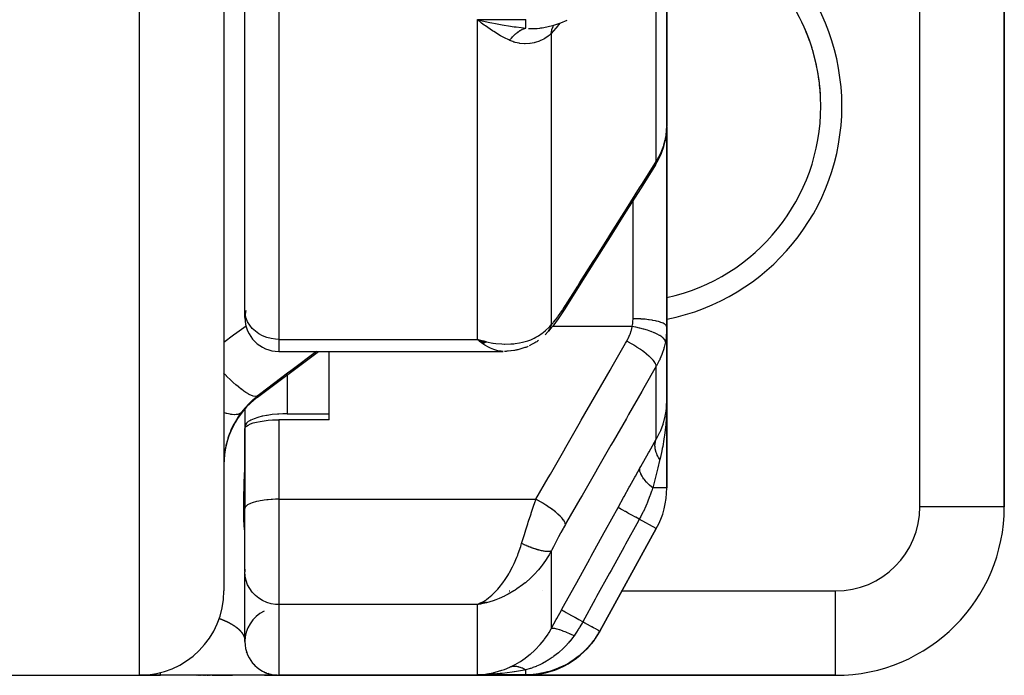
# Model space of a CAD drawing. Units: millimetres. Extents: x -270 to 480, y -298 to 298.
# Drawn here: x 34 to 57, y -288 to -273 of the extents above; entities that cross this region are included whole.
import ezdxf

# ---------------------------------------------------------------- set-up
doc = ezdxf.new("R2010")
doc.units = ezdxf.units.MM
doc.linetypes.add('DASHED', pattern=[9.652, 8.128, -1.524])
doc.layers.add('nevidi', color=4, linetype='DASHED')

msp = doc.modelspace()

# ---------------------------------------------------------------- linework, layer by layer
at = {"color": 2}
for p, q in [((38.5, -232.5), (38.5, -286.5)), ((57, -284.5), (57, -260)), ((57, -260), (57, -284.5)), ((39, -279.846), (39, -260.879)), ((39, -279.846), (39, -260.879)), ((38.5, -266.596), (38.5, -274.375)), ((49, -275.468), (49, -268.902)), ((49, -268.902), (49, -275.468)), ((44.574, -273), (44.573, -273)), ((44.625, -272.977), (44.803, -273.016)), ((44.717, -273), (44.715, -273)), ((46.047, -273.141), (46.048, -273.141)), ((38.5, -274.186), (38.5, -274.375)), ((38.5, -274.186), (38.5, -274.375)), ((38.5, -274.375), (38.5, -286.219)), ((49, -275.48), (49, -280.239)), ((49, -280.239), (49, -275.48)), ((48.962, -275.824), (48.98, -275.721)), ((48.983, -275.695), (48.985, -275.678)), ((39, -280.017), (39, -279.846)), ((39, -279.909), (39, -279.916)), ((39, -279.909), (39, -279.916)), ((39, -279.968), (39, -279.972)), ((39, -279.968), (39, -279.972)), ((39, -280.005), (39, -280.017)), ((39, -280.005), (39, -280.017)), ((49, -281.97), (49, -280.239)), ((49, -280.239), (49, -281.97)), ((44.721, -280.596), (44.509, -280.533)), ((44.718, -280.598), (44.509, -280.533)), ((44.715, -280.599), (44.509, -280.533)), ((44.712, -280.601), (44.509, -280.533)), ((44.71, -280.603), (44.509, -280.533)), ((44.707, -280.604), (44.509, -280.533)), ((44.704, -280.606), (44.509, -280.533)), ((44.701, -280.607), (44.509, -280.533)), ((44.698, -280.609), (44.509, -280.533)), ((44.696, -280.61), (44.509, -280.533)), ((44.693, -280.612), (44.509, -280.533)), ((44.69, -280.613), (44.509, -280.533)), ((44.687, -280.615), (44.509, -280.533)), ((44.684, -280.616), (44.509, -280.533)), ((44.682, -280.618), (44.509, -280.533)), ((44.679, -280.619), (44.509, -280.533)), ((44.676, -280.62), (44.509, -280.533)), ((44.673, -280.622), (44.509, -280.533)), ((44.67, -280.623), (44.509, -280.533)), ((44.668, -280.624), (44.509, -280.533)), ((44.665, -280.626), (44.509, -280.533)), ((44.662, -280.627), (44.509, -280.533)), ((44.659, -280.628), (44.509, -280.533)), ((44.656, -280.629), (44.509, -280.533)), ((44.653, -280.631), (44.509, -280.533)), ((44.651, -280.632), (44.509, -280.533)), ((44.648, -280.633), (44.509, -280.533)), ((44.645, -280.634), (44.509, -280.533)), ((44.642, -280.635), (44.509, -280.533)), ((44.724, -280.594), (44.639, -280.57)), ((44.726, -280.593), (44.69, -280.583)), ((45.895, -280.6), (45.736, -280.685)), ((39.3, -281.9), (40.744, -280.817)), ((39.8, -280.817), (45.12, -280.817)), ((39.8, -280.817), (45.12, -280.817)), ((41, -282.439), (41, -280.817)), ((39, -282.157), (39, -282.159)), ((39, -282.157), (39, -282.159)), ((48.989, -282.179), (48.989, -282.173)), ((48.99, -282.164), (48.99, -282.168)), ((49, -284.055), (49, -281.97)), ((49, -281.97), (49, -284.055)), ((39, -282.182), (39, -282.598)), ((39, -282.182), (39, -282.598)), ((40, -282.296), (41, -282.296)), ((48.95, -282.396), (48.958, -282.364)), ((48.96, -282.356), (48.958, -282.364)), ((39, -282.598), (39, -284.5)), ((41, -282.439), (39.8, -282.439)), ((48.91, -282.544), (48.907, -282.555)), ((39.001, -284.537), (39.001, -282.646)), ((39, -284.547), (39, -284.5)), ((39, -284.547), (39, -284.5)), ((57, -284.5), (56.998, -284.5)), ((39.001, -284.537), (39, -284.547)), ((39, -286.033), (39, -284.547)), ((39, -286.033), (39, -284.547)), ((47.409, -287.453), (48.751, -285.021)), ((48.751, -285.021), (47.409, -287.453)), ((39, -285.981), (39, -286.046)), ((39, -287.7), (39, -286.046)), ((38.5, -286.219), (38.5, -286.225)), ((38.5, -286.219), (38.5, -286.5)), ((38.5, -286.219), (38.5, -286.225)), ((44.653, -286.76), (44.509, -286.822)), ((44.656, -286.761), (44.509, -286.822)), ((44.659, -286.762), (44.509, -286.822)), ((44.662, -286.763), (44.509, -286.822)), ((44.665, -286.764), (44.509, -286.822)), ((44.668, -286.764), (44.509, -286.822)), ((44.67, -286.765), (44.509, -286.822)), ((44.673, -286.766), (44.509, -286.822)), ((44.676, -286.767), (44.509, -286.822)), ((44.679, -286.768), (44.509, -286.822)), ((44.682, -286.768), (44.509, -286.822)), ((44.684, -286.769), (44.509, -286.822)), ((44.687, -286.77), (44.509, -286.822)), ((44.69, -286.77), (44.509, -286.822)), ((44.693, -286.771), (44.509, -286.822)), ((44.696, -286.771), (44.509, -286.822)), ((44.698, -286.772), (44.509, -286.822)), ((44.701, -286.773), (44.509, -286.822)), ((44.704, -286.773), (44.509, -286.822)), ((44.71, -286.774), (44.509, -286.822)), ((44.712, -286.775), (44.509, -286.822)), ((44.715, -286.775), (44.509, -286.822)), ((44.721, -286.776), (44.509, -286.822)), ((44.724, -286.776), (44.509, -286.822)), ((44.694, -286.777), (44.509, -286.822)), ((44.726, -286.777), (44.509, -286.822)), ((44.707, -286.778), (44.509, -286.822)), ((44.594, -286.781), (44.553, -286.801)), ((44.648, -286.758), (44.555, -286.801)), ((44.651, -286.759), (44.556, -286.801)), ((44.61, -286.804), (44.584, -286.809)), ((44.645, -286.757), (44.599, -286.779)), ((47.409, -287.453), (47.402, -287.466)), ((47.409, -287.453), (47.402, -287.466)), ((47.402, -287.466), (47.409, -287.453)), ((39.046, -287.966), (39.04, -287.948)), ((39.046, -287.966), (39.046, -287.968)), ((39.232, -288.263), (39.198, -288.226)), ((39.472, -288.43), (39.452, -288.42)), ((39.582, -288.47), (39.552, -288.46)), ((44.61, -288.482), (44.705, -288.472)), ((44.928, -288.452), (44.923, -288.453)), ((31, -288.5), (36.5, -288.5)), ((36.5, -288.5), (37, -288.5)), ((37, -288.5), (36.5, -288.5)), ((39.45, -288.5), (37, -288.5)), ((37.857, -288.5), (37.865, -288.5)), ((37.889, -288.5), (37.896, -288.5)), ((37.92, -288.5), (37.927, -288.5)), ((37.95, -288.5), (37.957, -288.5)), ((37.979, -288.5), (37.986, -288.5)), ((38.008, -288.5), (38.015, -288.5)), ((38.037, -288.5), (38.043, -288.5)), ((38.065, -288.5), (38.071, -288.5)), ((38.098, -288.5), (38.125, -288.5)), ((38.145, -288.5), (38.151, -288.5)), ((38.171, -288.5), (38.177, -288.5)), ((38.197, -288.5), (38.202, -288.5)), ((38.222, -288.5), (38.706, -288.5)), ((39.456, -288.5), (39.451, -288.5)), ((39.653, -288.5), (39.458, -288.5)), ((39.462, -288.5), (39.8, -288.5)), ((39.756, -288.5), (39.671, -288.5)), ((39.762, -288.5), (39.756, -288.5)), ((39.8, -288.5), (45.651, -288.5)), ((45.651, -288.5), (39.8, -288.5)), ((45.651, -288.5), (53, -288.5)), ((53, -288.5), (45.651, -288.5)), ((53, -288.5), (53, -288.498))]:
    msp.add_line(p, q, dxfattribs=at)
for points in [[(44.705, -273.099), (44.674, -273.077), (44.61, -273.029), (44.509, -272.949)], [(46.047, -273.141), (46.157, -273.121), (46.324, -273.08), (46.484, -273.027), (46.636, -272.964)], [(48.996, -275.572), (49, -275.48), (49, -275.468)], [(48.733, -276.39), (48.803, -276.268), (48.864, -276.136), (48.879, -276.094), (48.928, -275.958), (48.962, -275.824)], [(48.733, -276.39), (48.39, -276.935), (48.023, -277.517), (47.656, -278.1), (47.289, -278.683), (46.922, -279.266), (46.579, -279.811)], [(46.579, -279.811), (46.518, -279.905), (46.425, -280.042), (46.36, -280.133), (46.296, -280.216), (46.234, -280.291), (46.193, -280.338), (46.15, -280.386)], [(44.509, -280.533), (44.61, -280.562), (44.653, -280.574), (44.711, -280.588), (44.728, -280.592)], [(46.136, -280.403), (46.133, -280.406), (46.131, -280.407), (46.114, -280.424)], [(45.717, -280.695), (45.697, -280.705), (45.677, -280.713), (45.657, -280.721), (45.636, -280.727), (45.465, -280.778), (45.447, -280.783), (45.429, -280.787), (45.411, -280.79), (45.392, -280.793), (45.236, -280.811)], [(45.956, -280.559), (45.936, -280.574), (45.916, -280.588), (45.895, -280.6), (45.873, -280.612)], [(45.374, -280.795), (45.221, -280.813), (45.206, -280.814), (45.191, -280.816), (45.176, -280.816), (45.161, -280.816), (45.151, -280.816)], [(48.989, -282.17), (48.99, -282.168), (48.989, -282.173), (48.989, -282.179)], [(48.99, -282.164), (48.994, -282.125), (49, -281.97)], [(40, -282.296), (39.906, -282.298), (39.899, -282.298), (39.8, -282.303), (39.774, -282.304), (39.646, -282.317), (39.524, -282.334), (39.511, -282.336), (39.421, -282.354), (39.41, -282.356), (39.307, -282.383), (39.217, -282.413), (39.141, -282.447), (39.114, -282.461), (39.08, -282.483), (39.036, -282.52), (39.009, -282.559), (39, -282.598)], [(39.001, -282.646), (39.013, -282.618), (39.039, -282.59), (39.08, -282.563), (39.133, -282.538), (39.198, -282.515), (39.274, -282.494), (39.359, -282.476), (39.452, -282.461), (39.453, -282.461), (39.552, -282.45), (39.656, -282.443), (39.763, -282.439), (39.8, -282.439)], [(44.509, -286.822), (44.556, -286.801), (44.595, -286.781), (44.64, -286.756)], [(39.246, -288.276), (39.234, -288.265), (39.198, -288.226)], [(39.246, -288.276), (39.233, -288.264), (39.198, -288.226)], [(39.232, -288.263), (39.233, -288.264), (39.234, -288.265), (39.234, -288.266)], [(39.516, -288.448), (39.473, -288.43), (39.452, -288.42)], [(39.516, -288.448), (39.472, -288.43), (39.452, -288.42)], [(39.472, -288.43), (39.472, -288.43), (39.473, -288.43), (39.473, -288.43), (39.473, -288.43)], [(39.516, -288.448), (39.473, -288.43), (39.473, -288.43)], [(39.619, -288.479), (39.582, -288.47), (39.552, -288.46)], [(39.619, -288.479), (39.582, -288.47), (39.552, -288.46)], [(39.619, -288.479), (39.583, -288.47), (39.552, -288.46)], [(39.582, -288.47), (39.582, -288.47), (39.582, -288.47), (39.583, -288.47), (39.583, -288.47), (39.583, -288.47)], [(39.619, -288.479), (39.583, -288.47), (39.583, -288.47)], [(44.803, -288.478), (44.775, -288.479), (44.754, -288.48), (44.509, -288.487)], [(39.725, -288.496), (39.696, -288.493), (39.656, -288.486)], [(39.725, -288.496), (39.697, -288.493), (39.656, -288.486)], [(39.725, -288.496), (39.697, -288.493), (39.656, -288.486)], [(39.725, -288.496), (39.697, -288.493), (39.656, -288.486)], [(39.725, -288.496), (39.697, -288.493), (39.656, -288.486)], [(39.696, -288.493), (39.696, -288.493), (39.697, -288.493), (39.697, -288.493), (39.697, -288.493), (39.697, -288.493), (39.697, -288.493), (39.697, -288.493)]]:
    msp.add_lwpolyline(points, dxfattribs=at)
for centre, radius, start, end in [((48, -275), 4.65, 282.4418, 77.5582), ((48, -275), 4.65, 18.9998, 25.4008), ((48, -275), 4.65, 11.3996, 17.8011), ((48, -275), 4.65, 3.8007, 10.2004), ((39.8, -280.017), 0.8, 167.9531, 180), ((39.8, -280.017), 0.8, 180, 270), ((40.5, -283.5), 2, 126.8699, 180), ((47, -284.055), 2, 331.11, 0), ((53, -284.5), 4, 270, 0), ((36.5, -286.5), 2, 270, 360), ((39.8, -287.7), 0.8, 115.8094, 180), ((45.651, -286.5), 2, 326.5114, 331.11), ((39.8, -287.7), 0.8, 180, 270), ((45.651, -286.5), 2, 270, 323.9737)]:
    msp.add_arc(centre, radius, start, end, dxfattribs=at)
at = {"layer": 'nevidi', "color": 7, "linetype": 'Continuous'}
for p, q in [((36.5, -288.5), (36.5, -232.5)), ((55, -284.5), (55, -260)), ((39.8, -261.29), (39.8, -280.533)), ((48.751, -276.31), (48.751, -270.604)), ((44.509, -272.949), (45.658, -272.949)), ((44.509, -280.533), (44.509, -272.949)), ((46.26, -273.278), (46.26, -280.184)), ((48.2, -280.043), (48.2, -277.236)), ((46.252, -280.227), (46.25, -280.227)), ((46.278, -280.227), (46.276, -280.227)), ((48.18, -280.227), (46.287, -280.227)), ((39.8, -280.533), (44.509, -280.533)), ((39.8, -280.533), (39.8, -280.817)), ((48.751, -282.9), (48.751, -281.17)), ((40, -281.375), (40, -282.296)), ((39.3, -281.9), (39.3, -281.875)), ((39.021, -282.519), (39.019, -282.52)), ((39.8, -282.439), (39.8, -284.324)), ((49, -284.055), (48.665, -284.055)), ((39.8, -284.324), (45.896, -284.324)), ((39.8, -284.324), (39.8, -286.822)), ((56.998, -284.5), (55, -284.5)), ((48.751, -285.021), (48.348, -284.798)), ((46.26, -285.551), (46.26, -287.396)), ((39, -286.5), (38.997, -286.5)), ((39.166, -286.5), (39.164, -286.5)), ((39.292, -286.5), (39.291, -286.5)), ((45.265, -286.5), (45.277, -286.5)), ((46.059, -286.5), (46.061, -286.5)), ((47.935, -286.5), (53, -286.5)), ((53, -288.498), (53, -286.5)), ((39.8, -286.822), (39.8, -288.5)), ((44.509, -286.822), (39.8, -286.822)), ((44.584, -286.809), (44.509, -286.822)), ((44.509, -288.487), (44.509, -286.822)), ((45.658, -288.487), (44.509, -288.487)), ((44.541, -288.486), (44.61, -288.482))]:
    msp.add_line(p, q, dxfattribs=at)
for points in [[(44.509, -272.949), (44.557, -272.961), (44.625, -272.977)], [(44.803, -273.016), (44.851, -273.026), (44.94, -273.043), (45.095, -273.072), (45.141, -273.079), (45.25, -273.097), (45.383, -273.116), (45.429, -273.122), (45.55, -273.137), (45.658, -273.148)], [(45.658, -273.147), (45.658, -273.143), (45.658, -273.139), (45.658, -273.136), (45.658, -273.109), (45.658, -273.105), (45.658, -273.097), (45.658, -273.065), (45.658, -273.059), (45.658, -273.043), (45.658, -273.009), (45.658, -273.001), (45.658, -272.977), (45.658, -272.949)], [(46.466, -273.033), (46.381, -273.139), (46.369, -273.153), (46.26, -273.278)], [(45.275, -273.44), (45.252, -273.43), (45.15, -273.379), (45.092, -273.348), (45.061, -273.331), (44.899, -273.233), (44.883, -273.222), (44.868, -273.213), (44.705, -273.099)], [(45.275, -273.44), (45.294, -273.415), (45.295, -273.414), (45.306, -273.4), (45.309, -273.395), (45.317, -273.386), (45.318, -273.385), (45.341, -273.358), (45.342, -273.357), (45.346, -273.354), (45.35, -273.349), (45.366, -273.332), (45.367, -273.331), (45.387, -273.311), (45.391, -273.307), (45.392, -273.306), (45.417, -273.284), (45.418, -273.283), (45.43, -273.273), (45.434, -273.269), (45.443, -273.262), (45.444, -273.261), (45.47, -273.242), (45.471, -273.241), (45.474, -273.238), (45.479, -273.235), (45.497, -273.223), (45.498, -273.222), (45.519, -273.209), (45.524, -273.206), (45.525, -273.205), (45.551, -273.191), (45.552, -273.19), (45.565, -273.184), (45.569, -273.181), (45.579, -273.177), (45.58, -273.176), (45.606, -273.165), (45.608, -273.164), (45.611, -273.163), (45.616, -273.161), (45.634, -273.155), (45.636, -273.154), (45.658, -273.148)], [(46.26, -273.278), (46.208, -273.324), (46.184, -273.344), (46.176, -273.35), (46.091, -273.405), (46.082, -273.411), (46.047, -273.429), (45.989, -273.455), (45.979, -273.459), (45.88, -273.491), (45.869, -273.494), (45.857, -273.497), (45.763, -273.514), (45.751, -273.515), (45.641, -273.52), (45.64, -273.52), (45.628, -273.52), (45.515, -273.511), (45.503, -273.509), (45.404, -273.487), (45.389, -273.483), (45.376, -273.479), (45.35, -273.47), (45.275, -273.44)], [(45.723, -273.155), (45.776, -273.158), (45.789, -273.158), (45.817, -273.158), (45.818, -273.158), (45.819, -273.158), (45.911, -273.156), (45.915, -273.156), (45.924, -273.155), (45.99, -273.149), (46.013, -273.146), (46.047, -273.141)], [(46.26, -273.278), (46.274, -273.197), (46.274, -273.195), (46.277, -273.186), (46.302, -273.111), (46.303, -273.109), (46.307, -273.101), (46.317, -273.081)], [(48.967, -275.784), (48.982, -275.703), (48.983, -275.695), (48.985, -275.68), (48.995, -275.587), (48.996, -275.572)], [(48.751, -276.31), (48.812, -276.205), (48.822, -276.187), (48.836, -276.158), (48.875, -276.073), (48.883, -276.054), (48.926, -275.937), (48.927, -275.935), (48.932, -275.918), (48.964, -275.798), (48.967, -275.784)], [(48.967, -275.784), (48.963, -275.823), (48.962, -275.824)], [(46.597, -279.731), (46.889, -279.268), (46.94, -279.186), (47.256, -278.685), (47.307, -278.603), (47.623, -278.102), (47.674, -278.021), (47.99, -277.519), (48.041, -277.438), (48.356, -276.937), (48.408, -276.855), (48.723, -276.354), (48.751, -276.31)], [(48.751, -276.31), (48.748, -276.347), (48.748, -276.349), (48.747, -276.352), (48.734, -276.388), (48.733, -276.39)], [(46.26, -280.184), (46.303, -280.136), (46.311, -280.127), (46.359, -280.069), (46.367, -280.059), (46.416, -279.995), (46.424, -279.985), (46.474, -279.916), (46.482, -279.904), (46.533, -279.83), (46.541, -279.818), (46.592, -279.739), (46.597, -279.731)], [(46.597, -279.731), (46.594, -279.768), (46.593, -279.771), (46.592, -279.774), (46.58, -279.808), (46.579, -279.811)], [(39.8, -280.533), (39.725, -280.53), (39.619, -280.515), (39.516, -280.488), (39.419, -280.45), (39.328, -280.4), (39.246, -280.341), (39.174, -280.273), (39.113, -280.197), (39.064, -280.115), (39.029, -280.028), (39.007, -279.938), (39, -279.846)], [(48.18, -280.227), (48.19, -280.176), (48.191, -280.167), (48.197, -280.113), (48.198, -280.104), (48.2, -280.05), (48.2, -280.043)], [(49, -280.239), (48.996, -280.219), (48.995, -280.219), (48.993, -280.213), (48.98, -280.196), (48.979, -280.195), (48.971, -280.187), (48.952, -280.172), (48.951, -280.172), (48.936, -280.163), (48.912, -280.15), (48.911, -280.149), (48.887, -280.139), (48.862, -280.129), (48.86, -280.129), (48.826, -280.117), (48.802, -280.11), (48.8, -280.109), (48.754, -280.098), (48.732, -280.093), (48.73, -280.092), (48.672, -280.081), (48.654, -280.078), (48.652, -280.077), (48.581, -280.067), (48.57, -280.065), (48.567, -280.065), (48.484, -280.056), (48.48, -280.056), (48.477, -280.055), (48.385, -280.049), (48.382, -280.048), (48.381, -280.048), (48.288, -280.044), (48.285, -280.044), (48.275, -280.044), (48.2, -280.043)], [(38.5, -280.598), (38.73, -280.428), (38.81, -280.369), (39.025, -280.211)], [(44.728, -280.592), (44.874, -280.619), (44.883, -280.62), (44.948, -280.629), (45.091, -280.641), (45.15, -280.643), (45.164, -280.644), (45.303, -280.64), (45.375, -280.635), (45.404, -280.631), (45.51, -280.615), (45.579, -280.6), (45.641, -280.584), (45.709, -280.563), (45.775, -280.539), (45.857, -280.503), (45.898, -280.482), (45.959, -280.447), (46.047, -280.388), (46.072, -280.37), (46.126, -280.325), (46.208, -280.244), (46.225, -280.225), (46.26, -280.184)], [(46.26, -280.184), (46.255, -280.201), (46.254, -280.204), (46.246, -280.227), (46.245, -280.23), (46.243, -280.235), (46.241, -280.239), (46.236, -280.252), (46.235, -280.255), (46.224, -280.277), (46.223, -280.279), (46.215, -280.295), (46.213, -280.298), (46.212, -280.3), (46.211, -280.303), (46.198, -280.323), (46.197, -280.325), (46.184, -280.345), (46.182, -280.347), (46.18, -280.35)], [(48.051, -280.574), (48.087, -280.505), (48.093, -280.493), (48.125, -280.418), (48.13, -280.406), (48.156, -280.328), (48.159, -280.316), (48.178, -280.236), (48.18, -280.227)], [(48.967, -280.59), (48.963, -280.567), (48.962, -280.566), (48.962, -280.565), (48.947, -280.537), (48.946, -280.536), (48.945, -280.535), (48.919, -280.506), (48.918, -280.504), (48.917, -280.503), (48.881, -280.474), (48.879, -280.472), (48.878, -280.471), (48.832, -280.441), (48.83, -280.44), (48.828, -280.439), (48.773, -280.409), (48.77, -280.407), (48.768, -280.406), (48.705, -280.377), (48.702, -280.376), (48.699, -280.375), (48.628, -280.347), (48.625, -280.345), (48.622, -280.344), (48.545, -280.317), (48.541, -280.316), (48.539, -280.315), (48.456, -280.29), (48.452, -280.289), (48.449, -280.289), (48.363, -280.266), (48.359, -280.265), (48.356, -280.264), (48.268, -280.244), (48.263, -280.243), (48.26, -280.242), (48.18, -280.227)], [(49, -280.239), (48.997, -280.339), (48.996, -280.356), (48.987, -280.459), (48.985, -280.475), (48.982, -280.501), (48.969, -280.578), (48.967, -280.59)], [(46.149, -280.388), (46.139, -280.4), (46.136, -280.403)], [(46.168, -280.366), (46.166, -280.368), (46.151, -280.386)], [(45.12, -280.817), (45.071, -280.815), (45.028, -280.81), (44.968, -280.797), (44.946, -280.791), (44.902, -280.776), (44.817, -280.741), (44.807, -280.736), (44.772, -280.718), (44.686, -280.667), (44.64, -280.636), (44.554, -280.571)], [(45.896, -284.324), (46.188, -283.816), (46.24, -283.727), (46.555, -283.177), (46.606, -283.088), (46.922, -282.539), (46.973, -282.449), (47.289, -281.9), (47.34, -281.811), (47.656, -281.261), (47.707, -281.172), (48.023, -280.623), (48.051, -280.574)], [(48.751, -281.17), (48.748, -281.147), (48.748, -281.144), (48.747, -281.143), (48.735, -281.112), (48.733, -281.11), (48.732, -281.108), (48.711, -281.073), (48.709, -281.07), (48.707, -281.068), (48.677, -281.029), (48.674, -281.026), (48.673, -281.025), (48.633, -280.983), (48.63, -280.979), (48.628, -280.977), (48.581, -280.933), (48.577, -280.929), (48.575, -280.927), (48.52, -280.881), (48.516, -280.877), (48.513, -280.875), (48.452, -280.828), (48.448, -280.824), (48.445, -280.822), (48.378, -280.774), (48.373, -280.771), (48.37, -280.768), (48.299, -280.721), (48.294, -280.717), (48.29, -280.715), (48.216, -280.668), (48.211, -280.665), (48.207, -280.663), (48.131, -280.618), (48.125, -280.615), (48.121, -280.613), (48.051, -280.574)], [(48.967, -280.59), (48.938, -280.717), (48.932, -280.738), (48.927, -280.756), (48.891, -280.868), (48.883, -280.889), (48.836, -281.003), (48.831, -281.015), (48.822, -281.035), (48.759, -281.157), (48.751, -281.17)], [(40.692, -280.817), (40.09, -281.275), (40.01, -281.336), (39.348, -281.839), (39.3, -281.875)], [(48.751, -281.17), (48.459, -281.678), (48.408, -281.768), (48.092, -282.317), (48.041, -282.406), (47.725, -282.956), (47.674, -283.045), (47.358, -283.594), (47.307, -283.684), (46.991, -284.233), (46.94, -284.323), (46.625, -284.871), (46.597, -284.92)], [(39.3, -281.875), (39.26, -281.886), (39.257, -281.886), (39.252, -281.886), (39.249, -281.886), (39.196, -281.877), (39.193, -281.876), (39.178, -281.872), (39.175, -281.871), (39.117, -281.846), (39.113, -281.844), (39.086, -281.83), (39.082, -281.827), (39.023, -281.792), (39.019, -281.789), (38.977, -281.761), (38.972, -281.757), (38.916, -281.716), (38.911, -281.712), (38.853, -281.666), (38.847, -281.661), (38.797, -281.619), (38.791, -281.615), (38.715, -281.546), (38.708, -281.541), (38.667, -281.502), (38.662, -281.497), (38.566, -281.404), (38.559, -281.398), (38.53, -281.368), (38.524, -281.362), (38.5, -281.337)], [(39.3, -281.875), (39.208, -281.95), (39.195, -281.961), (39.145, -282.007), (39.105, -282.046), (39.093, -282.057), (39.009, -282.148), (38.998, -282.16), (38.956, -282.211), (38.92, -282.257), (38.913, -282.265)], [(48.751, -282.9), (48.766, -282.873), (48.836, -282.733), (48.839, -282.728), (48.855, -282.691), (48.91, -282.544), (48.922, -282.505), (48.927, -282.488), (48.96, -282.356), (48.968, -282.317), (48.982, -282.232), (48.99, -282.164)], [(49, -281.97), (49, -282.03), (48.994, -282.254), (48.993, -282.263), (48.99, -282.323), (48.975, -282.535), (48.973, -282.554), (48.968, -282.613), (48.944, -282.808), (48.94, -282.84), (48.931, -282.897), (48.902, -283.071), (48.893, -283.121), (48.881, -283.178), (48.849, -283.323), (48.834, -283.382)], [(38.913, -282.265), (38.877, -282.315), (38.87, -282.325), (38.827, -282.389), (38.82, -282.399), (38.796, -282.438), (38.78, -282.465), (38.774, -282.476), (38.736, -282.543), (38.731, -282.554), (38.696, -282.623), (38.691, -282.634), (38.668, -282.684), (38.659, -282.705), (38.654, -282.717), (38.626, -282.79), (38.621, -282.802), (38.596, -282.875), (38.592, -282.887), (38.575, -282.944), (38.57, -282.962), (38.567, -282.974), (38.549, -283.049), (38.546, -283.061), (38.531, -283.136), (38.529, -283.148), (38.519, -283.212), (38.517, -283.223), (38.516, -283.236), (38.508, -283.311), (38.507, -283.324), (38.502, -283.399), (38.501, -283.411), (38.5, -283.484)], [(38.913, -282.265), (38.885, -282.289), (38.877, -282.294), (38.868, -282.298), (38.865, -282.3), (38.829, -282.311), (38.818, -282.313), (38.792, -282.317), (38.788, -282.317), (38.755, -282.318), (38.742, -282.318), (38.693, -282.315), (38.688, -282.314), (38.665, -282.311), (38.649, -282.308), (38.572, -282.292), (38.566, -282.29), (38.559, -282.289), (38.541, -282.284), (38.5, -282.271)], [(48.371, -283.572), (48.384, -283.549), (48.566, -283.226), (48.583, -283.197), (48.751, -282.9)], [(48.834, -283.382), (48.821, -283.361), (48.82, -283.359), (48.804, -283.332), (48.803, -283.331), (48.797, -283.32), (48.796, -283.318), (48.788, -283.304), (48.787, -283.302), (48.774, -283.275), (48.773, -283.274), (48.764, -283.252), (48.763, -283.251), (48.762, -283.247), (48.761, -283.245), (48.751, -283.219), (48.75, -283.217), (48.742, -283.191), (48.741, -283.189), (48.74, -283.186), (48.74, -283.184), (48.734, -283.163), (48.733, -283.162), (48.728, -283.136), (48.727, -283.135), (48.725, -283.121), (48.725, -283.12), (48.723, -283.11), (48.723, -283.108), (48.72, -283.083), (48.72, -283.082), (48.718, -283.06), (48.718, -283.058), (48.718, -283.058), (48.718, -283.056), (48.718, -283.033), (48.718, -283.031), (48.72, -283.008), (48.72, -283.007), (48.721, -283.001), (48.721, -283), (48.723, -282.984), (48.724, -282.983), (48.728, -282.961), (48.729, -282.96), (48.732, -282.946), (48.733, -282.945), (48.735, -282.939), (48.735, -282.938), (48.743, -282.917), (48.743, -282.916), (48.751, -282.9)], [(39, -285.192), (38.996, -285.128), (38.995, -285.113), (38.986, -284.999), (38.985, -284.977), (38.982, -284.93), (38.977, -284.817), (38.976, -284.798), (38.976, -284.787), (38.972, -284.583), (38.972, -284.546), (38.975, -284.301), (38.976, -284.258), (38.982, -284.016), (38.983, -283.974), (38.985, -283.925), (38.994, -283.602), (38.995, -283.547), (39, -283.191)], [(47.843, -284.521), (47.851, -284.507), (47.974, -284.284), (47.987, -284.26), (48.109, -284.04), (48.123, -284.016), (48.244, -283.799), (48.256, -283.776), (48.371, -283.572)], [(48.665, -284.055), (48.599, -283.996), (48.596, -283.993), (48.592, -283.989), (48.59, -283.988), (48.534, -283.931), (48.531, -283.928), (48.52, -283.917), (48.519, -283.915), (48.478, -283.868), (48.476, -283.866), (48.461, -283.847), (48.459, -283.845), (48.432, -283.808), (48.43, -283.805), (48.414, -283.78), (48.413, -283.779), (48.397, -283.751), (48.396, -283.748), (48.382, -283.718), (48.381, -283.717), (48.374, -283.698), (48.373, -283.695), (48.364, -283.662), (48.364, -283.661), (48.362, -283.649), (48.361, -283.647), (48.36, -283.612), (48.361, -283.611), (48.361, -283.606), (48.361, -283.604), (48.371, -283.572)], [(48.834, -283.382), (48.829, -283.403), (48.785, -283.575), (48.752, -283.709), (48.744, -283.739), (48.713, -283.864), (48.665, -284.055)], [(48.665, -284.055), (48.662, -284.064), (48.642, -284.123), (48.638, -284.134), (48.605, -284.226), (48.598, -284.245), (48.559, -284.345), (48.531, -284.415), (48.523, -284.434), (48.475, -284.543), (48.468, -284.559), (48.444, -284.611), (48.435, -284.63), (48.383, -284.733), (48.348, -284.798)], [(39.8, -284.324), (39.762, -284.325), (39.725, -284.325), (39.656, -284.328), (39.619, -284.33), (39.552, -284.335), (39.516, -284.339), (39.452, -284.346), (39.419, -284.351), (39.359, -284.361), (39.328, -284.367), (39.273, -284.379), (39.246, -284.386), (39.198, -284.401), (39.174, -284.409), (39.133, -284.424), (39.113, -284.433), (39.08, -284.45), (39.064, -284.46), (39.039, -284.478), (39.029, -284.488), (39.013, -284.507), (39.007, -284.517), (39.001, -284.537)], [(45.559, -285.375), (45.602, -285.231), (45.61, -285.206), (45.624, -285.16), (45.658, -285.051), (45.666, -285.026), (45.704, -284.906), (45.715, -284.871), (45.723, -284.846), (45.773, -284.692), (45.781, -284.667), (45.786, -284.652), (45.832, -284.513), (45.84, -284.488), (45.87, -284.402), (45.892, -284.338), (45.896, -284.324)], [(46.597, -284.92), (46.594, -284.896), (46.593, -284.894), (46.592, -284.892), (46.58, -284.862), (46.579, -284.86), (46.578, -284.857), (46.556, -284.823), (46.554, -284.82), (46.552, -284.817), (46.522, -284.779), (46.52, -284.776), (46.517, -284.773), (46.479, -284.732), (46.476, -284.729), (46.473, -284.726), (46.427, -284.683), (46.423, -284.679), (46.419, -284.676), (46.366, -284.631), (46.362, -284.627), (46.358, -284.624), (46.298, -284.578), (46.293, -284.574), (46.289, -284.571), (46.224, -284.524), (46.219, -284.52), (46.214, -284.517), (46.145, -284.471), (46.139, -284.467), (46.134, -284.464), (46.062, -284.418), (46.056, -284.415), (46.051, -284.412), (45.976, -284.368), (45.971, -284.365), (45.965, -284.362), (45.896, -284.324)], [(46.503, -286.953), (46.522, -286.918), (46.832, -286.357), (46.865, -286.296), (47.174, -285.736), (47.207, -285.675), (47.516, -285.115), (47.549, -285.055), (47.843, -284.521)], [(48.348, -284.798), (48.264, -284.752), (48.26, -284.75), (48.256, -284.748), (48.174, -284.703), (48.17, -284.701), (48.167, -284.699), (48.092, -284.658), (48.089, -284.656), (48.086, -284.654), (48.021, -284.618), (48.018, -284.617), (48.015, -284.615), (47.96, -284.585), (47.957, -284.583), (47.955, -284.582), (47.911, -284.558), (47.909, -284.557), (47.908, -284.556), (47.875, -284.538), (47.874, -284.537), (47.873, -284.537), (47.852, -284.526), (47.852, -284.525), (47.851, -284.525), (47.843, -284.521)], [(46.597, -284.92), (46.549, -285.004), (46.541, -285.018), (46.49, -285.11), (46.481, -285.125), (46.431, -285.218), (46.423, -285.233), (46.374, -285.326), (46.366, -285.341), (46.318, -285.434), (46.31, -285.449), (46.264, -285.542), (46.26, -285.551)], [(48.348, -284.798), (48.329, -284.832), (48.02, -285.392), (47.987, -285.453), (47.678, -286.013), (47.644, -286.074), (47.335, -286.634), (47.302, -286.694), (47.006, -287.231)], [(44.64, -286.756), (44.706, -286.714), (44.727, -286.7), (44.772, -286.666), (44.853, -286.597), (44.857, -286.594), (44.902, -286.552), (44.986, -286.463), (44.995, -286.453), (45.028, -286.414), (45.11, -286.31), (45.129, -286.283), (45.151, -286.252), (45.229, -286.131), (45.253, -286.09), (45.269, -286.064), (45.342, -285.927), (45.366, -285.878), (45.379, -285.851), (45.446, -285.697), (45.465, -285.65), (45.479, -285.612), (45.538, -285.443), (45.549, -285.409), (45.559, -285.375)], [(46.26, -285.551), (46.255, -285.553), (46.255, -285.554), (46.247, -285.557), (46.246, -285.558), (46.241, -285.559), (46.24, -285.56), (46.237, -285.561), (46.236, -285.561), (46.226, -285.563), (46.224, -285.563), (46.213, -285.565), (46.213, -285.565), (46.212, -285.565), (46.211, -285.565), (46.2, -285.566), (46.198, -285.566), (46.185, -285.567), (46.184, -285.567), (46.178, -285.567), (46.175, -285.567), (46.169, -285.567), (46.168, -285.567), (46.152, -285.566), (46.151, -285.566), (46.136, -285.564), (46.135, -285.564), (46.133, -285.564), (46.133, -285.564), (46.116, -285.562), (46.114, -285.562), (46.096, -285.559), (46.094, -285.559), (46.087, -285.558), (46.084, -285.557), (46.075, -285.556), (46.073, -285.555), (46.053, -285.551), (46.051, -285.551), (46.033, -285.547), (46.03, -285.546), (46.03, -285.546), (46.028, -285.546), (46.007, -285.541), (46.004, -285.54), (45.982, -285.534), (45.98, -285.534), (45.974, -285.532), (45.97, -285.531), (45.957, -285.527), (45.955, -285.527), (45.931, -285.52), (45.929, -285.519), (45.91, -285.513), (45.906, -285.512), (45.905, -285.512), (45.902, -285.511), (45.877, -285.503), (45.875, -285.502), (45.85, -285.493), (45.847, -285.492), (45.842, -285.491), (45.838, -285.489), (45.821, -285.483), (45.818, -285.482), (45.792, -285.473), (45.79, -285.472), (45.772, -285.465), (45.767, -285.463), (45.763, -285.462), (45.76, -285.461), (45.734, -285.45), (45.731, -285.449), (45.704, -285.438), (45.701, -285.437), (45.698, -285.436), (45.694, -285.434), (45.674, -285.426), (45.671, -285.424), (45.643, -285.413), (45.64, -285.411), (45.624, -285.404), (45.619, -285.402), (45.613, -285.399), (45.61, -285.398), (45.582, -285.385), (45.579, -285.384), (45.559, -285.375)], [(46.26, -285.551), (46.208, -285.643), (46.179, -285.692), (46.126, -285.774), (46.047, -285.885), (46.019, -285.922), (45.959, -285.995), (45.857, -286.108), (45.84, -286.126), (45.775, -286.189), (45.647, -286.303), (45.641, -286.308), (45.579, -286.357), (45.447, -286.452), (45.404, -286.48), (45.375, -286.499), (45.238, -286.578), (45.164, -286.615), (45.15, -286.622), (45.023, -286.679), (44.947, -286.708), (44.883, -286.731), (44.805, -286.756), (44.728, -286.777), (44.61, -286.804)], [(39.8, -286.822), (39.725, -286.818), (39.619, -286.802), (39.516, -286.771), (39.419, -286.728), (39.328, -286.672), (39.246, -286.605), (39.174, -286.529), (39.113, -286.443), (39.064, -286.35), (39.029, -286.252), (39.007, -286.15), (39, -286.046)], [(46.26, -287.396), (46.269, -287.379), (46.381, -287.175), (46.393, -287.153), (46.503, -286.953)], [(47.006, -287.231), (46.922, -287.184), (46.919, -287.183), (46.917, -287.181), (46.832, -287.135), (46.829, -287.133), (46.827, -287.132), (46.751, -287.09), (46.748, -287.088), (46.746, -287.087), (46.679, -287.051), (46.677, -287.049), (46.675, -287.048), (46.619, -287.017), (46.616, -287.016), (46.615, -287.015), (46.57, -286.99), (46.568, -286.99), (46.567, -286.989), (46.534, -286.971), (46.533, -286.97), (46.532, -286.97), (46.512, -286.958), (46.511, -286.958), (46.511, -286.958), (46.503, -286.953)], [(38.386, -287.151), (38.388, -287.152), (38.395, -287.154), (38.397, -287.155), (38.404, -287.158), (38.407, -287.159), (38.414, -287.161), (38.416, -287.162), (38.423, -287.164), (38.425, -287.165), (38.431, -287.168), (38.434, -287.169), (38.44, -287.171), (38.442, -287.172), (38.449, -287.174), (38.451, -287.175), (38.458, -287.178), (38.459, -287.179), (38.466, -287.181), (38.468, -287.182), (38.474, -287.184), (38.476, -287.185), (38.482, -287.188), (38.484, -287.189), (38.491, -287.191), (38.493, -287.192), (38.499, -287.194), (38.5, -287.195), (38.506, -287.198), (38.508, -287.199), (38.514, -287.201), (38.516, -287.202), (38.522, -287.204), (38.524, -287.205), (38.53, -287.208), (38.531, -287.208), (38.537, -287.211), (38.539, -287.212), (38.544, -287.214), (38.546, -287.215), (38.552, -287.218), (38.553, -287.218), (38.559, -287.221), (38.561, -287.222), (38.566, -287.224), (38.566, -287.224), (38.568, -287.225), (38.573, -287.227), (38.575, -287.228), (38.58, -287.231), (38.581, -287.232), (38.587, -287.234), (38.588, -287.235), (38.593, -287.237), (38.595, -287.238), (38.6, -287.241), (38.601, -287.241), (38.606, -287.244), (38.608, -287.245), (38.613, -287.247), (38.614, -287.248), (38.619, -287.25), (38.621, -287.251), (38.625, -287.254), (38.627, -287.254), (38.632, -287.257), (38.633, -287.257), (38.638, -287.26), (38.639, -287.261), (38.644, -287.263), (38.645, -287.264), (38.65, -287.266), (38.651, -287.267), (38.656, -287.27), (38.657, -287.27), (38.661, -287.273), (38.663, -287.274), (38.667, -287.276), (38.668, -287.277), (38.673, -287.279), (38.674, -287.28), (38.678, -287.282), (38.68, -287.283), (38.684, -287.286), (38.685, -287.286), (38.689, -287.289), (38.69, -287.289), (38.694, -287.292), (38.696, -287.293), (38.7, -287.295), (38.701, -287.296), (38.705, -287.298), (38.706, -287.299), (38.71, -287.301), (38.711, -287.302), (38.713, -287.303), (38.715, -287.305), (38.716, -287.305), (38.718, -287.307), (38.72, -287.308), (38.721, -287.308), (38.725, -287.311), (38.726, -287.312), (38.73, -287.314), (38.731, -287.315), (38.735, -287.317), (38.736, -287.318), (38.739, -287.32), (38.741, -287.321), (38.744, -287.323), (38.745, -287.324), (38.749, -287.326), (38.75, -287.327), (38.753, -287.329), (38.754, -287.33), (38.758, -287.333), (38.759, -287.333), (38.762, -287.336), (38.763, -287.336), (38.767, -287.339)], [(47.006, -287.231), (46.999, -287.244), (46.939, -287.348), (46.927, -287.367), (46.906, -287.401), (46.896, -287.417), (46.857, -287.478), (46.827, -287.522), (46.8, -287.563)], [(47.409, -287.453), (47.406, -287.451), (47.404, -287.45), (47.403, -287.45), (47.391, -287.443), (47.388, -287.441), (47.385, -287.44), (47.365, -287.428), (47.361, -287.426), (47.356, -287.424), (47.328, -287.408), (47.323, -287.405), (47.315, -287.401), (47.281, -287.382), (47.275, -287.379), (47.265, -287.373), (47.225, -287.351), (47.217, -287.347), (47.204, -287.34), (47.16, -287.315), (47.151, -287.311), (47.136, -287.302), (47.087, -287.275), (47.078, -287.27), (47.06, -287.26), (47.009, -287.232), (47.006, -287.231)], [(38.767, -287.339), (38.768, -287.339), (38.771, -287.342), (38.772, -287.343), (38.775, -287.345), (38.776, -287.346), (38.779, -287.348), (38.78, -287.349), (38.784, -287.351), (38.784, -287.352), (38.788, -287.354), (38.789, -287.355), (38.792, -287.357), (38.793, -287.358), (38.796, -287.36), (38.797, -287.361), (38.8, -287.363), (38.8, -287.364), (38.803, -287.366), (38.804, -287.367), (38.807, -287.369), (38.808, -287.37), (38.811, -287.372), (38.812, -287.373), (38.815, -287.375), (38.816, -287.376), (38.818, -287.378), (38.819, -287.379), (38.822, -287.381), (38.823, -287.382), (38.826, -287.384), (38.826, -287.385), (38.829, -287.387), (38.83, -287.388), (38.832, -287.39), (38.833, -287.391), (38.836, -287.393), (38.837, -287.394), (38.839, -287.396), (38.84, -287.397), (38.84, -287.397), (38.843, -287.399), (38.843, -287.4), (38.846, -287.402), (38.847, -287.403), (38.849, -287.405), (38.85, -287.406), (38.852, -287.408), (38.853, -287.409), (38.855, -287.411), (38.856, -287.412), (38.858, -287.414), (38.859, -287.414), (38.861, -287.417), (38.862, -287.417), (38.864, -287.42), (38.865, -287.42), (38.867, -287.423), (38.868, -287.423), (38.87, -287.425), (38.871, -287.426), (38.873, -287.428), (38.874, -287.429), (38.876, -287.431), (38.877, -287.432), (38.879, -287.434), (38.879, -287.435), (38.881, -287.437), (38.882, -287.438), (38.884, -287.44), (38.885, -287.44), (38.887, -287.443), (38.887, -287.443), (38.889, -287.445), (38.89, -287.446), (38.892, -287.448), (38.893, -287.449), (38.895, -287.451), (38.895, -287.452), (38.897, -287.454), (38.898, -287.455), (38.899, -287.457), (38.9, -287.458), (38.902, -287.46), (38.902, -287.46), (38.904, -287.462), (38.905, -287.463), (38.907, -287.465), (38.907, -287.466), (38.909, -287.468), (38.909, -287.469), (38.911, -287.471), (38.912, -287.472), (38.913, -287.474), (38.914, -287.474), (38.916, -287.476), (38.916, -287.477), (38.918, -287.479), (38.918, -287.48), (38.92, -287.482), (38.92, -287.483), (38.922, -287.485), (38.922, -287.485), (38.924, -287.487), (38.924, -287.488), (38.926, -287.49), (38.926, -287.491), (38.928, -287.493), (38.928, -287.494), (38.928, -287.494), (38.93, -287.496), (38.93, -287.496), (38.932, -287.498), (38.932, -287.499), (38.934, -287.501), (38.934, -287.502), (38.936, -287.504), (38.936, -287.504), (38.937, -287.507), (38.938, -287.507)], [(38.938, -287.507), (38.939, -287.509), (38.94, -287.51), (38.941, -287.512), (38.941, -287.513), (38.943, -287.515), (38.943, -287.515), (38.944, -287.517), (38.945, -287.518), (38.946, -287.52), (38.946, -287.521), (38.948, -287.523), (38.948, -287.523), (38.949, -287.525), (38.95, -287.526), (38.951, -287.528), (38.951, -287.528), (38.952, -287.531), (38.953, -287.531), (38.954, -287.533), (38.954, -287.534), (38.955, -287.536), (38.956, -287.536), (38.957, -287.538), (38.957, -287.539), (38.958, -287.541), (38.958, -287.542), (38.959, -287.544), (38.96, -287.544), (38.961, -287.546), (38.961, -287.547), (38.962, -287.549), (38.962, -287.549), (38.963, -287.551), (38.964, -287.552), (38.965, -287.554), (38.965, -287.554), (38.966, -287.556), (38.966, -287.557), (38.967, -287.559), (38.967, -287.56), (38.968, -287.562), (38.969, -287.562), (38.97, -287.564), (38.97, -287.565), (38.971, -287.567), (38.971, -287.567), (38.972, -287.569), (38.972, -287.57), (38.973, -287.572), (38.973, -287.572), (38.974, -287.574), (38.974, -287.575), (38.975, -287.577), (38.975, -287.577), (38.976, -287.579), (38.976, -287.58), (38.977, -287.582), (38.977, -287.582), (38.978, -287.584), (38.978, -287.585), (38.979, -287.587), (38.979, -287.587), (38.98, -287.589), (38.98, -287.59), (38.981, -287.591), (38.981, -287.592), (38.982, -287.594), (38.982, -287.594), (38.982, -287.595), (38.982, -287.596), (38.983, -287.597), (38.983, -287.599), (38.983, -287.599), (38.984, -287.601), (38.984, -287.602), (38.985, -287.604), (38.985, -287.604), (38.986, -287.606), (38.986, -287.607), (38.986, -287.608), (38.986, -287.609), (38.987, -287.611), (38.987, -287.611), (38.988, -287.613), (38.988, -287.614), (38.988, -287.616), (38.989, -287.616), (38.989, -287.618), (38.989, -287.618), (38.99, -287.62), (38.99, -287.621), (38.99, -287.623), (38.99, -287.623), (38.991, -287.625), (38.991, -287.625), (38.991, -287.627), (38.992, -287.628), (38.992, -287.63), (38.992, -287.63), (38.992, -287.632), (38.993, -287.632), (38.993, -287.634), (38.993, -287.635), (38.993, -287.636), (38.994, -287.637), (38.994, -287.639), (38.994, -287.639), (38.994, -287.641), (38.994, -287.642), (38.995, -287.643), (38.995, -287.644), (38.995, -287.646), (38.995, -287.646), (38.996, -287.648), (38.996, -287.648), (38.996, -287.65), (38.996, -287.651), (38.996, -287.652), (38.996, -287.653)], [(45.275, -288.308), (45.389, -288.252), (45.402, -288.245), (45.404, -288.244), (45.517, -288.179), (45.529, -288.171), (45.641, -288.096), (45.642, -288.095), (45.654, -288.087), (45.763, -288.001), (45.775, -287.991), (45.857, -287.918), (45.88, -287.896), (45.891, -287.885), (45.991, -287.78), (46.001, -287.768), (46.048, -287.713), (46.092, -287.656), (46.102, -287.643), (46.185, -287.523), (46.193, -287.51), (46.208, -287.485), (46.26, -287.396)], [(47.409, -287.453), (47.328, -287.587), (47.317, -287.603), (47.279, -287.657), (47.275, -287.663), (47.211, -287.747), (47.199, -287.761), (47.106, -287.865), (47.1, -287.871), (47.079, -287.893), (47.065, -287.907), (46.933, -288.027), (46.918, -288.04), (46.907, -288.048), (46.899, -288.055), (46.774, -288.146), (46.758, -288.157), (46.685, -288.203), (46.675, -288.209), (46.605, -288.248), (46.588, -288.258), (46.444, -288.326), (46.431, -288.331), (46.426, -288.333), (46.408, -288.341), (46.239, -288.4), (46.22, -288.406), (46.188, -288.415), (46.173, -288.419), (46.047, -288.448), (46.028, -288.452), (45.922, -288.469), (45.906, -288.471), (45.852, -288.477), (45.833, -288.479), (45.658, -288.487)], [(46.8, -287.563), (46.714, -287.524), (46.712, -287.523), (46.702, -287.519), (46.622, -287.484), (46.62, -287.484), (46.612, -287.48), (46.538, -287.451), (46.537, -287.45), (46.529, -287.447), (46.463, -287.424), (46.462, -287.423), (46.455, -287.421), (46.399, -287.404), (46.398, -287.404), (46.392, -287.402), (46.345, -287.391), (46.344, -287.391), (46.34, -287.39), (46.304, -287.386), (46.303, -287.386), (46.3, -287.386), (46.275, -287.388), (46.274, -287.388), (46.272, -287.389), (46.26, -287.396)], [(38.996, -287.653), (38.997, -287.655), (38.997, -287.655), (38.997, -287.657), (38.997, -287.657), (38.997, -287.659), (38.997, -287.66), (38.998, -287.661), (38.998, -287.662), (38.998, -287.663), (38.998, -287.664), (38.998, -287.666), (38.998, -287.666), (38.998, -287.667), (38.998, -287.668), (38.998, -287.668), (38.999, -287.67), (38.999, -287.67), (38.999, -287.672), (38.999, -287.673), (38.999, -287.674), (38.999, -287.675), (38.999, -287.676)], [(46.8, -287.563), (46.768, -287.607), (46.7, -287.694), (46.697, -287.698), (46.689, -287.708), (46.668, -287.732), (46.608, -287.798), (46.581, -287.826), (46.569, -287.839), (46.556, -287.851), (46.524, -287.882), (46.455, -287.945), (46.442, -287.955), (46.433, -287.963), (46.322, -288.049), (46.311, -288.058), (46.309, -288.059), (46.297, -288.067), (46.283, -288.077), (46.187, -288.14), (46.173, -288.148), (46.149, -288.163), (46.05, -288.218), (46.047, -288.219), (46.037, -288.225), (45.99, -288.248), (45.913, -288.282), (45.9, -288.288), (45.825, -288.318), (45.819, -288.32), (45.817, -288.321), (45.777, -288.335), (45.764, -288.34), (45.658, -288.373)], [(37, -288.5), (37, -288.496), (37, -288.496), (37, -288.493), (37, -288.479), (37, -288.479), (37, -288.473), (37, -288.449), (37, -288.449), (37, -288.44), (37, -288.434)], [(44.705, -288.472), (44.736, -288.467), (44.883, -288.44), (44.899, -288.437), (44.93, -288.429), (45.092, -288.381), (45.123, -288.37), (45.15, -288.36), (45.275, -288.308)], [(45.658, -288.373), (45.624, -288.38), (45.393, -288.419), (45.383, -288.42), (45.337, -288.427), (45.095, -288.456), (45.088, -288.457), (45.048, -288.46), (44.803, -288.478)], [(45.658, -288.373), (45.634, -288.36), (45.633, -288.359), (45.62, -288.352), (45.616, -288.35), (45.607, -288.346), (45.605, -288.345), (45.579, -288.333), (45.577, -288.332), (45.574, -288.331), (45.569, -288.329), (45.551, -288.321), (45.55, -288.321), (45.528, -288.313), (45.524, -288.312), (45.523, -288.311), (45.497, -288.304), (45.495, -288.304), (45.483, -288.301), (45.479, -288.3), (45.47, -288.298), (45.468, -288.297), (45.443, -288.293), (45.442, -288.293), (45.439, -288.293), (45.434, -288.292), (45.417, -288.29), (45.416, -288.29), (45.395, -288.289), (45.391, -288.289), (45.39, -288.289), (45.366, -288.29), (45.365, -288.29), (45.354, -288.291), (45.35, -288.291), (45.341, -288.292), (45.34, -288.292), (45.317, -288.296), (45.316, -288.297), (45.313, -288.297), (45.309, -288.298), (45.294, -288.302), (45.293, -288.302), (45.275, -288.308)], [(45.658, -288.487), (45.658, -288.487), (45.658, -288.479), (45.658, -288.479), (45.658, -288.478), (45.658, -288.459), (45.658, -288.456), (45.658, -288.456), (45.658, -288.427), (45.658, -288.422), (45.658, -288.419), (45.658, -288.383), (45.658, -288.377), (45.658, -288.373)], [(45.651, -288.5), (45.652, -288.497), (45.652, -288.497), (45.658, -288.487), (45.658, -288.487)]]:
    msp.add_lwpolyline(points, dxfattribs=at)
for centre, radius, start, end in [((48, -275), 5.15, 281.208, 78.792), ((53, -284.5), 2, 270, 0)]:
    msp.add_arc(centre, radius, start, end, dxfattribs=at)

doc.saveas('drawing.dxf')
